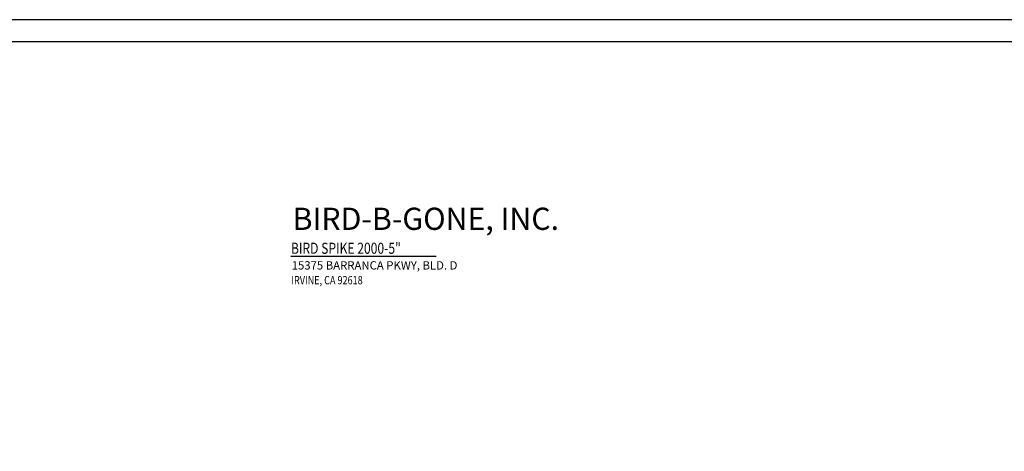
# Model space of a CAD drawing. Units: inches. Extents: x 0 to 1000, y 135 to 865.
# Drawn here: x 293 to 660, y 704 to 865 of the extents above; entities that cross this region are included whole.
import ezdxf

# ---------------------------------------------------------------- set-up
doc = ezdxf.new("R2010")
doc.units = ezdxf.units.IN
doc.header["$MEASUREMENT"] = 0
doc.layers.add('3', color=7, linetype='Continuous')

# ---------------------------------------------------------------- blocks, each defined once
blk = doc.blocks.new('block 1215')
at = {"layer": '3', "color": 3, "lineweight": 25, "true_color": 0x00ff00}
blk.add_lwpolyline([(393.95, 776.55), (448.2, 776.55)], dxfattribs=at)
at = {"layer": '3', "color": 3, "true_color": 0x00ff00, "attachment_point": 7}
for s, insert, char_height in [('\\fMyriad Pro|b0|i0|c0|p34;\\W0.8;BIRD SPIKE 2000-5"', (393.95, 777.38), 4.1395), ('\\fMyriad Pro|b0|i0|c0|p34;\\W1;15375 BARRANCA PKWY, BLD. D', (394.23, 771.52), 3.1046), ('\\fMyriad Pro|b0|i0|c0|p34;\\W0.8;IRVINE, CA 92618', (394.11, 766), 3.1046)]:
    blk.add_mtext(s, dxfattribs=dict(at, insert=insert, char_height=char_height))
blk = doc.blocks.new('block 1216')
at = {"layer": '3', "color": 3, "true_color": 0x00ff00, "insert": (394.58, 786.3), "char_height": 8.279, "attachment_point": 7}
blk.add_mtext('\\fCentury Schoolbook|b0|i0|c0|p34;\\W1;BIRD-B-GONE, INC.', dxfattribs=at)
blk = doc.blocks.new('block 1217')
at = {"layer": '3', "color": 3, "lineweight": 25, "true_color": 0x00ff00}
blk.add_lwpolyline([(0, 135.3), (1000, 135.3), (1000, 864.7), (0, 864.7), (0, 135.3)], dxfattribs=at)
blk = doc.blocks.new('block 1232')
at = {"color": 7, "lineweight": 25, "true_color": 0xffffff}
blk.add_lwpolyline([(8.28, 143.58), (991.72, 143.58), (991.72, 856.42), (8.28, 856.42), (8.28, 143.58)], dxfattribs=at)

msp = doc.modelspace()

# ---------------------------------------------------------------- block references
msp.add_blockref('block 1232', (0, 0))
at = {"layer": '3'}
for name in ['block 1217', 'block 1216', 'block 1215']:
    msp.add_blockref(name, (0, 0), dxfattribs=at)

doc.saveas('drawing.dxf')
